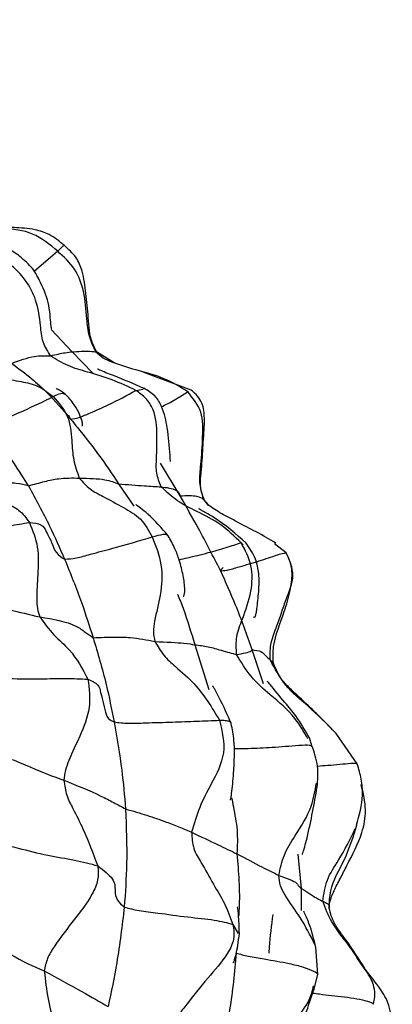
# Model space of a CAD drawing. Units: millimetres. Extents: x 13 to 1475, y 12 to 1043.
# Drawn here: x 478 to 491, y 330 to 362 of the extents above; entities that cross this region are included whole.
import ezdxf

# ---------------------------------------------------------------- set-up
doc = ezdxf.new("R2010")
doc.units = ezdxf.units.MM
doc.header["$LTSCALE"] = 5

msp = doc.modelspace()

# ---------------------------------------------------------------- linework, layer by layer
at = {"color": 8, "linetype": 'Continuous', "lineweight": 25}
for p, q in [((479.669, 354.439), (478.898, 353.773)), ((480.142, 351.137), (479.459, 351.872)), ((480.82, 350.442), (480.142, 351.137)), ((480.92, 351.137), (480.926, 351.134)), ((482.228, 349.874), (482.47, 349.907)), ((483.933, 349.824), (483.963, 349.79)), ((480.015, 349.075), (480.095, 348.929)), ((483.682, 346.411), (483.041, 347.481)), ((481.668, 346.8), (482.165, 346.071)), ((484.615, 346.111), (484.451, 346.306)), ((484.451, 346.306), (484.458, 346.279)), ((485.686, 344.87), (485.738, 344.786)), ((485.097, 344.056), (485.006, 343.954)), ((484.162, 341.519), (484.624, 340.053)), ((486.417, 340.243), (486.048, 341.356)), ((486.637, 341.028), (486.725, 340.945)), ((487.666, 333.519), (487.553, 334.648)), ((487.664, 332.797), (487.666, 333.519)), ((485.417, 332.338), (485.587, 332.045))]:
    msp.add_line(p, q, dxfattribs=at)
at = {"color": 7, "linetype": 'Continuous', "lineweight": 25}
for p, q in [((480.926, 351.134), (480.927, 351.133)), ((481.521, 350.772), (480.944, 351.14)), ((484.041, 349.877), (482.475, 350.468)), ((484.458, 346.279), (484.467, 346.24)), ((484.607, 346.109), (484.479, 346.272)), ((487.163, 344.544), (486.776, 344.832)), ((489.488, 337.607), (488.797, 338.609)), ((488.006, 338.207), (487.924, 338.467)), ((488.199, 330.693), (488.135, 331.589)), ((489.714, 330.906), (489.567, 331.124)), ((488.075, 330.225), (488.199, 330.693))]:
    msp.add_line(p, q, dxfattribs=at)
for points, knots in [([(448.233, 360.021), (448.959, 359.919), (450.68, 359.675), (453.468, 359.507), (456.543, 359.488), (459.61, 359.662), (462.635, 360.023), (465.589, 360.568), (468.443, 361.295), (471.169, 362.199), (473.74, 363.277), (476.13, 364.523), (478.309, 365.931), (480.25, 367.492), (481.923, 369.193), (483.295, 371.014), (484.348, 372.924), (485.049, 374.89), (485.412, 376.612), (485.407, 377.669), (485.406, 378.057)], [0, 0, 0, 0, 0.042213, 0.1001348, 0.15802, 0.2159141, 0.2738512, 0.3318761, 0.3900365, 0.4483782, 0.5069395, 0.5657397, 0.6247573, 0.6838722, 0.742778, 0.8010587, 0.8582448, 0.9140133, 0.9683664, 1, 1, 1, 1]), ([(479.669, 354.439), (479.408, 354.659), (478.887, 355.097), (477.935, 355.195), (477.081, 355.151), (476.589, 355.332), (476.347, 355.421)], [0, 0, 0, 0, 0.281461, 0.5617352, 0.784937, 1, 1, 1, 1]), ([(479.879, 354.635), (479.723, 354.765), (479.44, 355.001), (478.858, 355.182), (478.181, 355.226), (477.565, 355.242), (476.986, 355.264), (476.708, 355.408), (476.563, 355.483)], [0, 0, 0, 0, 0.15616, 0.284611, 0.473421, 0.701987, 0.84493, 1, 1, 1, 1]), ([(478.43, 354.272), (478.297, 354.366), (478.041, 354.547), (477.554, 354.669), (477.077, 354.687), (476.768, 354.603), (476.59, 354.457), (476.558, 354.439), (476.542, 354.43)], [0, 0, 0, 0, 0.150407, 0.289519, 0.539489, 0.761662, 0.877431, 1, 1, 1, 1]), ([(480.944, 351.14), (480.895, 351.234), (480.714, 351.579), (480.687, 352.254), (480.584, 353.052), (480.527, 353.703), (480.288, 354.273), (480.022, 354.509), (479.879, 354.635)], [0, 0, 0, 0, 0.083143, 0.30508, 0.518013, 0.722014, 0.850622, 1, 1, 1, 1]), ([(480.92, 351.137), (480.84, 351.305), (480.675, 351.648), (480.617, 352.334), (480.557, 353.084), (480.275, 353.892), (479.872, 354.256), (479.669, 354.439)], [0, 0, 0, 0, 0.152331, 0.310943, 0.56042, 0.778531, 1, 1, 1, 1]), ([(479.431, 351.009), (479.34, 351.157), (479.154, 351.462), (479.1, 352.106), (478.999, 352.804), (478.639, 353.525), (478.274, 353.86), (478.09, 354.03)], [0, 0, 0, 0, 0.151589, 0.310325, 0.559867, 0.778226, 1, 1, 1, 1]), ([(479.477, 351.885), (479.468, 351.914), (479.43, 352.043), (479.435, 352.634), (479.171, 353.301), (478.871, 353.89), (478.578, 354.143), (478.429, 354.272)], [0, 0, 0, 0, 0.0907565, 0.3967106, 0.672922, 0.8341621, 1, 1, 1, 1]), ([(479.431, 351.009), (479.608, 351.049), (479.924, 351.121), (480.075, 351.132), (480.142, 351.137)], [0, 0, 0, 0, 0.5598531, 1, 1, 1, 1]), ([(480.142, 351.137), (480.239, 351.145), (480.432, 351.161), (480.799, 351.155), (480.874, 351.144), (480.92, 351.137)], [0, 0, 0, 0, 0.279559, 0.559895, 1, 1, 1, 1]), ([(478.161, 350.759), (478.418, 350.853), (478.876, 351.021), (479.261, 351.012), (479.431, 351.009)], [0, 0, 0, 0, 0.559086, 1, 1, 1, 1]), ([(478.161, 350.759), (478.384, 350.595), (478.786, 350.301), (479.444, 349.697), (479.841, 349.229), (480.095, 348.929)], [0, 0, 0, 0, 0.310472, 0.558028, 1, 1, 1, 1]), ([(482.228, 349.874), (481.975, 349.994), (481.468, 350.234), (480.709, 350.458), (480.002, 350.655), (479.62, 350.892), (479.431, 351.009)], [0, 0, 0, 0, 0.280086, 0.561964, 0.783557, 1, 1, 1, 1]), ([(483.933, 349.824), (483.674, 349.988), (483.151, 350.316), (482.267, 350.516), (481.71, 350.709), (481.449, 350.799)], [0, 0, 0, 0, 0.3438161, 0.6926964, 1, 1, 1, 1]), ([(477.017, 350.575), (477.283, 350.473), (477.763, 350.289), (478.454, 350.167), (479.046, 350.047), (479.364, 349.794), (479.523, 349.668)], [0, 0, 0, 0, 0.310028, 0.558676, 0.78057, 1, 1, 1, 1]), ([(482.497, 349.939), (482.173, 350.08), (481.686, 350.291), (481.115, 350.503), (480.975, 350.57), (480.974, 350.571), (480.973, 350.572)], [0, 0, 0, 0, 0.589632, 0.883516, 0.947144, 1, 1, 1, 1]), ([(479.91, 349.753), (479.857, 349.793), (479.76, 349.866), (479.662, 349.915), (479.615, 349.932), (479.615, 349.914), (479.615, 349.913)], [0, 0, 0, 0, 0.384644, 0.708046, 0.994583, 1, 1, 1, 1]), ([(480.095, 348.929), (480.182, 348.94), (480.36, 348.964), (480.82, 349.175), (481.493, 349.46), (481.941, 349.713), (482.228, 349.874)], [0, 0, 0, 0, 0.152883, 0.311236, 0.560141, 1, 1, 1, 1]), ([(483.061, 346.707), (483.003, 346.855), (482.884, 347.156), (482.917, 347.737), (482.935, 348.427), (482.896, 349.134), (482.571, 349.631), (482.343, 349.793), (482.228, 349.874)], [0, 0, 0, 0, 0.135768, 0.277123, 0.50005, 0.750504, 0.8742, 1, 1, 1, 1]), ([(483.363, 347.542), (483.364, 347.542), (483.367, 347.542), (483.366, 347.556), (483.364, 347.584), (483.36, 347.647), (483.343, 347.996), (483.281, 348.576), (483.152, 349.24), (482.876, 349.721), (482.622, 349.867), (482.493, 349.941)], [0, 0, 0, 0, 0.015706, 0.037107, 0.05727, 0.077619, 0.125004, 0.455434, 0.714333, 0.85425, 1, 1, 1, 1]), ([(484.451, 346.306), (484.4, 346.487), (484.295, 346.857), (484.385, 347.549), (484.422, 348.303), (484.455, 349.185), (484.106, 349.613), (483.933, 349.824)], [0, 0, 0, 0, 0.152667, 0.311611, 0.561456, 0.783152, 1, 1, 1, 1]), ([(484.487, 346.254), (484.448, 346.352), (484.307, 346.707), (484.403, 347.366), (484.438, 348.182), (484.5, 348.866), (484.451, 349.389), (484.263, 349.699), (484.117, 349.817), (484.041, 349.877)], [0, 0, 0, 0, 0.084217, 0.306398, 0.514858, 0.72071, 0.853299, 0.924272, 1, 1, 1, 1]), ([(477.311, 348.737), (477.414, 348.755), (477.622, 348.793), (478.046, 348.988), (478.694, 349.264), (479.199, 349.51), (479.523, 349.668)], [0, 0, 0, 0, 0.153543, 0.311182, 0.559016, 1, 1, 1, 1]), ([(479.523, 349.668), (479.702, 349.465), (480.062, 349.057), (480.135, 348.276), (480.164, 347.592), (480.308, 347.191), (480.379, 346.994)], [0, 0, 0, 0, 0.27861, 0.561148, 0.784609, 1, 1, 1, 1]), ([(480.47, 348.701), (480.472, 348.702), (480.484, 348.705), (480.494, 348.749), (480.471, 348.872), (480.381, 349.107), (480.22, 349.426), (480.019, 349.638), (479.91, 349.753)], [0, 0, 0, 0, 0.013914, 0.080974, 0.236016, 0.438336, 0.695714, 1, 1, 1, 1]), ([(480.095, 348.929), (480.406, 348.545), (480.963, 347.858), (481.453, 347.123), (481.668, 346.8)], [0, 0, 0, 0, 0.560073, 1, 1, 1, 1]), ([(478.713, 346.74), (478.468, 347.127), (478.031, 347.819), (477.531, 348.456), (477.311, 348.737)], [0, 0, 0, 0, 0.55995, 1, 1, 1, 1]), ([(478.713, 346.74), (478.895, 346.79), (479.261, 346.89), (479.776, 347.003), (480.15, 346.997), (480.379, 346.994)], [0, 0, 0, 0, 0.278487, 0.558832, 1, 1, 1, 1]), ([(480.379, 346.994), (480.492, 346.866), (480.721, 346.607), (481.245, 346.353), (481.798, 346.034), (482.418, 345.695), (482.651, 345.271), (482.767, 345.06)], [0, 0, 0, 0, 0.154011, 0.312003, 0.560346, 0.781673, 1, 1, 1, 1]), ([(480.379, 346.994), (480.685, 346.986), (481.23, 346.974), (481.534, 346.853), (481.668, 346.8)], [0, 0, 0, 0, 0.560358, 1, 1, 1, 1]), ([(478.713, 346.74), (478.589, 346.768), (478.341, 346.825), (477.688, 346.854), (477.165, 346.853), (476.846, 346.853)], [0, 0, 0, 0, 0.278352, 0.558815, 1, 1, 1, 1]), ([(476.846, 346.853), (476.938, 346.756), (477.124, 346.561), (477.516, 346.392), (477.941, 346.173), (478.416, 345.978), (478.635, 345.68), (478.743, 345.532)], [0, 0, 0, 0, 0.153441, 0.311318, 0.55956, 0.781567, 1, 1, 1, 1]), ([(478.713, 346.74), (478.95, 346.302), (479.374, 345.52), (479.737, 344.694), (479.897, 344.331)], [0, 0, 0, 0, 0.559751, 1, 1, 1, 1]), ([(481.668, 346.8), (481.812, 346.79), (482.101, 346.771), (482.602, 346.73), (482.887, 346.716), (483.061, 346.707)], [0, 0, 0, 0, 0.2795813, 0.5597884, 1, 1, 1, 1]), ([(485.686, 344.87), (485.472, 345.077), (485.042, 345.495), (484.289, 345.874), (483.584, 346.211), (483.233, 346.543), (483.061, 346.707)], [0, 0, 0, 0, 0.278803, 0.561564, 0.783888, 1, 1, 1, 1]), ([(483.061, 346.707), (483.244, 346.683), (483.498, 346.651), (483.644, 346.523), (483.669, 346.448), (483.682, 346.411)], [0, 0, 0, 0, 0.560738, 0.780966, 1, 1, 1, 1]), ([(483.682, 346.411), (483.789, 346.417), (484.004, 346.43), (484.285, 346.398), (484.388, 346.341), (484.451, 346.306)], [0, 0, 0, 0, 0.27856, 0.55911, 1, 1, 1, 1]), ([(485.006, 343.954), (484.769, 344.419), (484.346, 345.25), (483.885, 346.056), (483.682, 346.411)], [0, 0, 0, 0, 0.559918, 1, 1, 1, 1]), ([(483.292, 345.099), (483.078, 345.352), (482.794, 345.688), (482.407, 345.987), (482.259, 346.102), (482.228, 346.126), (482.23, 346.124), (482.23, 346.124)], [0, 0, 0, 0, 0.623758, 0.830513, 0.974246, 0.999282, 1, 1, 1, 1]), ([(485.85, 344.852), (485.517, 345.153), (485.084, 345.545), (484.489, 345.872), (484.343, 345.957), (484.296, 345.989), (484.295, 345.984), (484.294, 345.982)], [0, 0, 0, 0, 0.604404, 0.787079, 0.864474, 0.943518, 1, 1, 1, 1]), ([(486.817, 344.86), (486.61, 344.983), (486.309, 345.162), (485.871, 345.381), (485.57, 345.539), (485.289, 345.696), (484.948, 345.869), (484.746, 346.011), (484.607, 346.109)], [0, 0, 0, 0, 0.284492, 0.412784, 0.528447, 0.636963, 0.750515, 1, 1, 1, 1]), ([(475.664, 345.134), (475.945, 345.134), (476.513, 345.134), (477.334, 345.275), (478.088, 345.433), (478.526, 345.5), (478.743, 345.532)], [0, 0, 0, 0, 0.276202, 0.558811, 0.780956, 1, 1, 1, 1]), ([(478.743, 345.532), (478.849, 345.27), (479.062, 344.739), (479.023, 343.844), (478.976, 343.19), (478.988, 342.71), (479.05, 342.526), (479.081, 342.435)], [0, 0, 0, 0, 0.2769981, 0.5604702, 0.8104977, 0.9063248, 1, 1, 1, 1]), ([(478.743, 345.532), (478.885, 345.521), (479.176, 345.497), (479.319, 345.172), (479.49, 344.874), (479.589, 344.524), (479.796, 344.395), (479.897, 344.331)], [0, 0, 0, 0, 0.1517306, 0.3100582, 0.5599586, 0.7833852, 1, 1, 1, 1]), ([(479.897, 344.331), (480.021, 344.338), (480.274, 344.354), (480.833, 344.523), (481.668, 344.733), (482.337, 344.932), (482.767, 345.06)], [0, 0, 0, 0, 0.151978, 0.309791, 0.557725, 1, 1, 1, 1]), ([(482.767, 345.06), (482.886, 344.762), (483.124, 344.168), (483.067, 343.172), (482.871, 342.477), (482.79, 341.954), (482.835, 341.736), (482.857, 341.629)], [0, 0, 0, 0, 0.281042, 0.560989, 0.810914, 0.907364, 1, 1, 1, 1]), ([(483.784, 343.113), (483.79, 343.116), (483.831, 343.133), (483.841, 343.315), (483.827, 343.527), (483.776, 343.855), (483.673, 344.255), (483.516, 344.701), (483.371, 344.959), (483.293, 345.098)], [0, 0, 0, 0, 0.031401, 0.206331, 0.35186, 0.466963, 0.671403, 0.822111, 1, 1, 1, 1]), ([(485.536, 341.201), (485.525, 341.397), (485.503, 341.798), (485.771, 342.477), (486.04, 343.22), (486.07, 344.143), (485.814, 344.627), (485.686, 344.87)], [0, 0, 0, 0, 0.152356, 0.31124, 0.561084, 0.779889, 1, 1, 1, 1]), ([(486.09, 342.433), (486.098, 342.432), (486.136, 342.428), (486.162, 342.46), (486.177, 342.542), (486.216, 342.809), (486.265, 343.254), (486.289, 343.793), (486.171, 344.383), (485.964, 344.686), (485.85, 344.852)], [0, 0, 0, 0, 0.021342, 0.102864, 0.172928, 0.238685, 0.4575, 0.663329, 0.814984, 1, 1, 1, 1]), ([(479.897, 344.331), (480.088, 343.859), (480.429, 343.017), (480.707, 342.139), (480.83, 341.753)], [0, 0, 0, 0, 0.559984, 1, 1, 1, 1]), ([(485.006, 343.954), (485.064, 343.952), (485.182, 343.947), (485.715, 344.111), (486.238, 344.251), (486.898, 344.491), (487.075, 344.526), (487.163, 344.544)], [0, 0, 0, 0, 0.152262, 0.311007, 0.560486, 0.7842, 1, 1, 1, 1]), ([(486.637, 341.028), (486.636, 341.217), (486.634, 341.601), (486.911, 342.244), (487.123, 342.97), (487.496, 343.785), (487.272, 344.295), (487.163, 344.544)], [0, 0, 0, 0, 0.153311, 0.312247, 0.56205, 0.786518, 1, 1, 1, 1]), ([(486.732, 340.949), (486.731, 341.119), (486.728, 341.694), (487.064, 342.442), (487.292, 343.242), (487.372, 343.776), (487.327, 344.194), (487.224, 344.398), (487.171, 344.504)], [0, 0, 0, 0, 0.140562, 0.47541, 0.670725, 0.819978, 0.906092, 1, 1, 1, 1]), ([(486.048, 341.356), (485.874, 341.849), (485.563, 342.729), (485.176, 343.58), (485.006, 343.954)], [0, 0, 0, 0, 0.559991, 1, 1, 1, 1]), ([(476.635, 342.891), (476.891, 342.869), (477.405, 342.825), (478.202, 342.642), (478.747, 342.514), (479.081, 342.435)], [0, 0, 0, 0, 0.279487, 0.559499, 1, 1, 1, 1]), ([(479.081, 342.435), (479.231, 342.23), (479.532, 341.817), (480.177, 341.293), (480.479, 340.73), (480.663, 340.388)], [0, 0, 0, 0, 0.2787932, 0.5618329, 1, 1, 1, 1]), ([(479.081, 342.435), (479.519, 342.362), (480.127, 342.26), (480.582, 341.93), (480.747, 341.812), (480.83, 341.753)], [0, 0, 0, 0, 0.56271, 0.7819, 1, 1, 1, 1]), ([(480.83, 341.753), (481.078, 341.762), (481.522, 341.778), (482.186, 341.764), (482.595, 341.681), (482.857, 341.629)], [0, 0, 0, 0, 0.310688, 0.557726, 1, 1, 1, 1]), ([(480.83, 341.753), (480.983, 341.243), (481.257, 340.332), (481.437, 339.397), (481.516, 338.986)], [0, 0, 0, 0, 0.559905, 1, 1, 1, 1]), ([(482.857, 341.629), (482.948, 341.473), (483.134, 341.156), (483.604, 340.732), (484.33, 340.118), (484.724, 339.461), (484.975, 339.042)], [0, 0, 0, 0, 0.153602, 0.312203, 0.561523, 1, 1, 1, 1]), ([(482.857, 341.629), (483.222, 341.61), (483.87, 341.577), (484.073, 341.537), (484.162, 341.519)], [0, 0, 0, 0, 0.562796, 1, 1, 1, 1]), ([(484.162, 341.519), (484.308, 341.503), (484.603, 341.469), (485.129, 341.305), (485.382, 341.24), (485.536, 341.201)], [0, 0, 0, 0, 0.277304, 0.558239, 1, 1, 1, 1]), ([(485.536, 341.201), (485.739, 341.236), (486.022, 341.285), (486.063, 341.387), (486.053, 341.366), (486.048, 341.356)], [0, 0, 0, 0, 0.56156, 0.78125, 1, 1, 1, 1]), ([(486.048, 341.356), (486.154, 341.342), (486.366, 341.313), (486.505, 341.132), (486.587, 341.067), (486.637, 341.028)], [0, 0, 0, 0, 0.278508, 0.55907, 1, 1, 1, 1]), ([(488.785, 338.622), (488.65, 338.764), (488.433, 338.993), (487.885, 339.527), (487.427, 339.947), (486.951, 340.408), (486.809, 340.761), (486.732, 340.949)], [0, 0, 0, 0, 0.250541, 0.404104, 0.642902, 0.809312, 1, 1, 1, 1]), ([(477.101, 340.502), (477.428, 340.467), (478.086, 340.396), (479.041, 340.395), (479.927, 340.424), (480.42, 340.4), (480.663, 340.388)], [0, 0, 0, 0, 0.2788408, 0.5617861, 0.7843959, 1, 1, 1, 1]), ([(480.663, 340.388), (480.701, 340.08), (480.778, 339.461), (480.414, 338.536), (480.104, 337.894), (479.913, 337.407), (479.886, 337.183), (479.873, 337.073)], [0, 0, 0, 0, 0.278337, 0.559972, 0.809502, 0.906324, 1, 1, 1, 1]), ([(480.663, 340.388), (480.785, 340.334), (481.035, 340.224), (481.082, 339.892), (481.183, 339.579), (481.229, 339.286), (481.328, 339.077), (481.454, 339.016), (481.516, 338.986)], [0, 0, 0, 0, 0.150676, 0.309389, 0.55924, 0.809391, 0.906406, 1, 1, 1, 1]), ([(485.358, 338.934), (485.237, 339.213), (485.08, 339.575), (484.86, 339.98), (484.79, 340.111), (484.764, 340.155), (484.753, 340.17), (484.751, 340.168), (484.751, 340.168)], [0, 0, 0, 0, 0.669131, 0.869051, 0.937631, 0.964666, 0.988143, 1, 1, 1, 1]), ([(487.924, 338.466), (487.783, 338.71), (487.549, 339.113), (487.068, 339.684), (486.731, 340.097), (486.563, 340.298), (486.538, 340.328), (486.537, 340.325), (486.536, 340.325)], [0, 0, 0, 0, 0.3423059, 0.5663074, 0.8891523, 0.9589725, 0.9868419, 1, 1, 1, 1]), ([(481.516, 338.986), (481.668, 338.967), (481.978, 338.927), (482.661, 338.963), (483.399, 338.978), (484.234, 339.012), (484.729, 339.032), (484.975, 339.042)], [0, 0, 0, 0, 0.151836, 0.3099998, 0.558473, 0.7803784, 1, 1, 1, 1]), ([(481.516, 338.986), (481.61, 338.461), (481.776, 337.524), (481.859, 336.558), (481.895, 336.132)], [0, 0, 0, 0, 0.55994, 1, 1, 1, 1]), ([(484.975, 339.042), (485.06, 338.681), (485.231, 337.95), (484.737, 337.01), (484.302, 336.201), (484.139, 335.642), (484.059, 335.366)], [0, 0, 0, 0, 0.276343, 0.559382, 0.782497, 1, 1, 1, 1]), ([(485.317, 336.439), (485.322, 336.439), (485.338, 336.436), (485.355, 336.509), (485.39, 336.777), (485.438, 337.213), (485.467, 337.857), (485.462, 338.405), (485.394, 338.749), (485.358, 338.932)], [0, 0, 0, 0, 0.0295682, 0.0909947, 0.1653275, 0.463179, 0.6737757, 0.8263402, 1, 1, 1, 1]), ([(488.178, 336.849), (488.196, 337.081), (488.233, 337.545), (488.082, 337.986), (488.006, 338.207)], [0, 0, 0, 0, 0.499667, 1, 1, 1, 1]), ([(477.188, 338.062), (477.327, 338.011), (477.609, 337.907), (478.229, 337.751), (478.962, 337.408), (479.517, 337.204), (479.873, 337.073)], [0, 0, 0, 0, 0.1526985, 0.3101312, 0.5575782, 1, 1, 1, 1]), ([(489.471, 335.597), (489.559, 335.926), (489.692, 336.424), (489.643, 337.113), (489.54, 337.442), (489.488, 337.607)], [0, 0, 0, 0, 0.492956, 0.746596, 1, 1, 1, 1]), ([(479.873, 337.073), (479.898, 336.903), (479.947, 336.557), (480.212, 336.064), (480.589, 335.311), (480.829, 334.673), (480.983, 334.264)], [0, 0, 0, 0, 0.152101, 0.310233, 0.558712, 1, 1, 1, 1]), ([(479.873, 337.073), (480.292, 336.904), (480.874, 336.669), (481.51, 336.337), (481.767, 336.2), (481.895, 336.132)], [0, 0, 0, 0, 0.561289, 0.781569, 1, 1, 1, 1]), ([(488.59, 333.063), (488.629, 333.188), (488.702, 333.424), (488.926, 333.825), (489.264, 334.5), (489.64, 335.198), (489.817, 336.118), (489.688, 336.65), (489.62, 336.932)], [0, 0, 0, 0, 0.1367154, 0.2575461, 0.361454, 0.6352892, 0.8069843, 1, 1, 1, 1]), ([(487.681, 334.632), (487.684, 334.633), (487.69, 334.634), (487.734, 334.744), (487.949, 335.554), (488.081, 336.303), (488.178, 336.852)], [0, 0, 0, 0, 0.020628, 0.046634, 0.301255, 1, 1, 1, 1]), ([(481.895, 336.132), (481.918, 335.531), (481.96, 334.457), (481.886, 333.381), (481.853, 332.907)], [0, 0, 0, 0, 0.5599457, 1, 1, 1, 1]), ([(481.895, 336.132), (482.133, 336.061), (482.611, 335.918), (483.328, 335.675), (483.782, 335.483), (484.059, 335.366)], [0, 0, 0, 0, 0.279118, 0.559524, 1, 1, 1, 1]), ([(488.571, 332.864), (488.578, 333.06), (488.601, 333.636), (489.152, 334.53), (489.359, 335.22), (489.473, 335.601)], [0, 0, 0, 0, 0.187886, 0.552287, 1, 1, 1, 1]), ([(484.059, 335.366), (484.071, 335.181), (484.096, 334.8), (484.435, 334.285), (484.754, 333.674), (485.156, 333.041), (485.33, 332.572), (485.417, 332.338)], [0, 0, 0, 0, 0.1506382, 0.3089811, 0.5577301, 0.7799604, 1, 1, 1, 1]), ([(484.059, 335.366), (484.355, 335.225), (484.883, 334.974), (485.345, 334.753), (485.548, 334.655)], [0, 0, 0, 0, 0.5599929, 1, 1, 1, 1]), ([(477.232, 335.211), (477.403, 335.139), (477.753, 334.993), (478.497, 334.814), (479.301, 334.607), (480.236, 334.457), (480.737, 334.328), (480.983, 334.264)], [0, 0, 0, 0, 0.152137, 0.31074, 0.560064, 0.783338, 1, 1, 1, 1]), ([(485.548, 334.655), (485.829, 334.506), (486.332, 334.239), (486.74, 334.038), (486.92, 333.949)], [0, 0, 0, 0, 0.559755, 1, 1, 1, 1]), ([(480.983, 334.264), (480.996, 334.11), (481.022, 333.804), (480.729, 333.154), (480.195, 332.478), (479.681, 331.81), (479.314, 331.235), (479.258, 330.951), (479.23, 330.811)], [0, 0, 0, 0, 0.123917, 0.245615, 0.5008, 0.785237, 0.894186, 1, 1, 1, 1]), ([(480.983, 334.264), (481.174, 334.117), (481.562, 333.816), (481.54, 333.451), (481.577, 333.156), (481.77, 332.982), (481.853, 332.907)], [0, 0, 0, 0, 0.274939, 0.559697, 0.810059, 1, 1, 1, 1]), ([(486.92, 333.949), (487.174, 333.855), (487.527, 333.725), (487.53, 333.624), (487.621, 333.554), (487.666, 333.519)], [0, 0, 0, 0, 0.56204, 0.782578, 1, 1, 1, 1]), ([(487.666, 333.519), (487.849, 333.4), (488.175, 333.186), (488.305, 333.124), (488.362, 333.097)], [0, 0, 0, 0, 0.5590187, 1, 1, 1, 1]), ([(481.853, 332.907), (481.781, 332.298), (481.651, 331.209), (481.425, 330.121), (481.325, 329.642)], [0, 0, 0, 0, 0.5598027, 1, 1, 1, 1]), ([(481.853, 332.907), (482.01, 332.867), (482.33, 332.784), (483.078, 332.703), (483.883, 332.579), (484.842, 332.497), (485.228, 332.391), (485.417, 332.338)], [0, 0, 0, 0, 0.151675, 0.310666, 0.560516, 0.784247, 1, 1, 1, 1]), ([(485.626, 332.051), (485.622, 332.213), (485.617, 332.473), (485.572, 332.893), (485.556, 332.906), (485.554, 332.907)], [0, 0, 0, 0, 0.586127, 0.946391, 1, 1, 1, 1]), ([(486.594, 331.391), (486.595, 331.392), (486.601, 331.398), (486.628, 331.853), (486.687, 332.305), (486.735, 332.669)], [0, 0, 0, 0, 0.054531, 0.237187, 1, 1, 1, 1]), ([(488.138, 331.577), (488.072, 331.847), (487.967, 332.269), (487.785, 332.664), (487.74, 332.773), (487.739, 332.771), (487.739, 332.77)], [0, 0, 0, 0, 0.611192, 0.955428, 0.987938, 1, 1, 1, 1]), ([(489.729, 330.908), (489.543, 331.205), (489.254, 331.667), (488.694, 332.382), (488.613, 332.7), (488.571, 332.864)], [0, 0, 0, 0, 0.463343, 0.723847, 1, 1, 1, 1]), ([(476.716, 332.41), (476.951, 332.22), (477.421, 331.839), (478.273, 331.225), (478.867, 330.968), (479.23, 330.811)], [0, 0, 0, 0, 0.27961, 0.55961, 1, 1, 1, 1]), ([(485.417, 332.338), (485.441, 332.175), (485.488, 331.851), (485.159, 331.207), (484.556, 330.554), (484.013, 329.863), (483.596, 329.323), (483.489, 329.042), (483.436, 328.904)], [0, 0, 0, 0, 0.123106, 0.245092, 0.49982, 0.782956, 0.893417, 1, 1, 1, 1]), ([(485.416, 331.087), (485.422, 331.086), (485.438, 331.085), (485.472, 331.183), (485.518, 331.366), (485.582, 331.652), (485.61, 331.912), (485.626, 332.052)], [0, 0, 0, 0, 0.1133292, 0.2932699, 0.4955824, 0.7286943, 1, 1, 1, 1]), ([(485.518, 331.396), (485.466, 330.776), (485.393, 329.914), (485.159, 328.815), (485.023, 328.341), (484.955, 328.105)], [0, 0, 0, 0, 0.561162, 0.781093, 1, 1, 1, 1]), ([(490.023, 329.715), (490.045, 329.829), (490.085, 330.042), (490.035, 330.346), (489.927, 330.587), (489.808, 330.776), (489.704, 330.928), (489.626, 331.045), (489.574, 331.131), (489.559, 331.16), (489.552, 331.175)], [0, 0, 0, 0, 0.180358, 0.336794, 0.475037, 0.598102, 0.707079, 0.805962, 0.901413, 1, 1, 1, 1]), ([(479.23, 330.811), (479.264, 330.501), (479.333, 329.877), (479.547, 329.088), (479.755, 328.358), (479.751, 327.841), (479.749, 327.585)], [0, 0, 0, 0, 0.2779116, 0.5601321, 0.7821932, 1, 1, 1, 1]), ([(479.23, 330.811), (479.654, 330.579), (480.412, 330.166), (481.047, 329.802), (481.325, 329.642)], [0, 0, 0, 0, 0.560752, 1, 1, 1, 1]), ([(490.639, 329.053), (490.611, 329.297), (490.558, 329.745), (490.16, 330.357), (489.847, 330.747), (489.677, 330.964), (489.667, 330.976)], [0, 0, 0, 0, 0.328533, 0.603248, 0.978247, 1, 1, 1, 1]), ([(487.508, 328.586), (487.509, 328.586), (487.51, 328.583), (487.516, 328.593), (487.582, 328.744), (487.794, 329.364), (487.966, 329.889), (488.076, 330.228)], [0, 0, 0, 0, 0.004329, 0.028104, 0.052736, 0.389488, 1, 1, 1, 1])]:
    msp.add_open_spline(points, degree=3, knots=knots, dxfattribs=at)
at = {"color": 8, "linetype": 'Continuous', "lineweight": 25}
for points, knots in [([(479.852, 354.604), (479.856, 354.613), (479.868, 354.639), (479.751, 354.521), (479.669, 354.439)], [0, 0, 0, 0, 0.308162, 1, 1, 1, 1]), ([(481.449, 350.799), (481.348, 350.838), (481.15, 350.916), (480.996, 351.064), (480.92, 351.137)], [0, 0, 0, 0, 0.509132, 1, 1, 1, 1]), ([(483.078, 349.335), (483.09, 349.341), (483.262, 349.426), (483.602, 349.614), (483.823, 349.754), (483.933, 349.824)], [0, 0, 0, 0, 0.038434, 0.521891, 1, 1, 1, 1]), ([(479.523, 349.668), (479.615, 349.715), (479.79, 349.804), (479.869, 349.765), (479.905, 349.747)], [0, 0, 0, 0, 0.530247, 1, 1, 1, 1]), ([(482.767, 345.06), (482.899, 345.098), (483.093, 345.155), (483.253, 345.147), (483.278, 345.112), (483.289, 345.096)], [0, 0, 0, 0, 0.53346, 0.784901, 1, 1, 1, 1]), ([(483.648, 344.311), (483.74, 344.333), (484.052, 344.405), (484.572, 344.531), (485.212, 344.721), (485.529, 344.82), (485.686, 344.87)], [0, 0, 0, 0, 0.130984, 0.444164, 0.724131, 1, 1, 1, 1]), ([(483.599, 343.187), (483.661, 343.031), (483.882, 342.476), (484.045, 341.92), (484.162, 341.519)], [0, 0, 0, 0, 0.279973, 1, 1, 1, 1]), ([(487.873, 338.427), (487.739, 338.662), (487.415, 339.232), (486.694, 339.822), (485.979, 340.447), (485.682, 340.952), (485.536, 341.201)], [0, 0, 0, 0, 0.2159101, 0.5235183, 0.7652129, 1, 1, 1, 1]), ([(488.795, 338.611), (488.496, 338.915), (487.962, 339.457), (487.103, 340.144), (486.791, 340.736), (486.637, 341.028)], [0, 0, 0, 0, 0.392719, 0.701505, 1, 1, 1, 1]), ([(484.975, 339.042), (485.038, 339.042), (485.163, 339.042), (485.291, 339.015), (485.351, 338.975), (485.352, 338.94), (485.352, 338.93)], [0, 0, 0, 0, 0.300393, 0.591108, 0.880994, 1, 1, 1, 1]), ([(485.457, 338.11), (485.609, 338.112), (486.016, 338.119), (486.744, 338.155), (487.421, 338.208), (487.921, 338.249), (487.963, 338.21), (487.976, 338.198)], [0, 0, 0, 0, 0.168306, 0.451832, 0.776285, 0.931579, 1, 1, 1, 1]), ([(488.186, 337.539), (488.298, 337.547), (488.67, 337.572), (489.126, 337.621), (489.431, 337.638), (489.467, 337.621), (489.484, 337.613)], [0, 0, 0, 0, 0.226362, 0.750972, 0.877954, 1, 1, 1, 1]), ([(486.92, 333.949), (486.969, 334.176), (487.069, 334.639), (487.512, 335.354), (488.006, 336.095), (488.108, 336.722), (488.15, 336.978)], [0, 0, 0, 0, 0.208657, 0.425201, 0.765377, 1, 1, 1, 1]), ([(485.373, 336.498), (485.392, 336.4), (485.457, 336.048), (485.58, 335.435), (485.559, 334.914), (485.548, 334.655)], [0, 0, 0, 0, 0.162921, 0.58395, 1, 1, 1, 1]), ([(488.362, 333.097), (488.394, 333.336), (488.459, 333.825), (488.975, 334.563), (489.256, 335.135), (489.427, 335.484)], [0, 0, 0, 0, 0.270426, 0.55439, 1, 1, 1, 1]), ([(485.548, 334.655), (485.571, 334.357), (485.617, 333.76), (485.635, 333.078), (485.606, 332.686), (485.6, 332.602)], [0, 0, 0, 0, 0.438161, 0.880573, 1, 1, 1, 1]), ([(488.109, 331.676), (487.951, 331.981), (487.654, 332.557), (487.21, 333.136), (486.956, 333.597), (486.932, 333.833), (486.92, 333.949)], [0, 0, 0, 0, 0.390448, 0.736968, 0.870659, 1, 1, 1, 1]), ([(489.567, 331.124), (489.454, 331.3), (489.165, 331.748), (488.652, 332.331), (488.449, 332.866), (488.362, 333.097)], [0, 0, 0, 0, 0.2686614, 0.6842509, 1, 1, 1, 1]), ([(488.362, 333.097), (488.481, 333.05), (488.605, 333), (488.564, 332.867), (488.562, 332.862)], [0, 0, 0, 0, 0.9605966, 1, 1, 1, 1]), ([(485.518, 331.396), (485.646, 331.361), (485.908, 331.29), (486.546, 331.187), (487.144, 331.086), (487.731, 330.945), (488.084, 330.805), (488.211, 330.72), (488.192, 330.699), (488.189, 330.695)], [0, 0, 0, 0, 0.150724, 0.307815, 0.555095, 0.696628, 0.8344, 0.971307, 1, 1, 1, 1]), ([(486.189, 327.439), (486.253, 327.623), (486.384, 327.998), (486.885, 328.529), (487.37, 329.158), (487.92, 329.73), (488.023, 330.164), (488.061, 330.323)], [0, 0, 0, 0, 0.1664731, 0.3406339, 0.6143145, 0.8581968, 1, 1, 1, 1]), ([(488.029, 330.085), (488.103, 330.075), (488.408, 330.031), (489.075, 329.97), (489.75, 329.859), (490.028, 329.749), (490.01, 329.723), (490.006, 329.717)], [0, 0, 0, 0, 0.109303, 0.448526, 0.787652, 0.950989, 1, 1, 1, 1])]:
    msp.add_open_spline(points, degree=3, knots=knots, dxfattribs=at)

doc.saveas('drawing.dxf')
